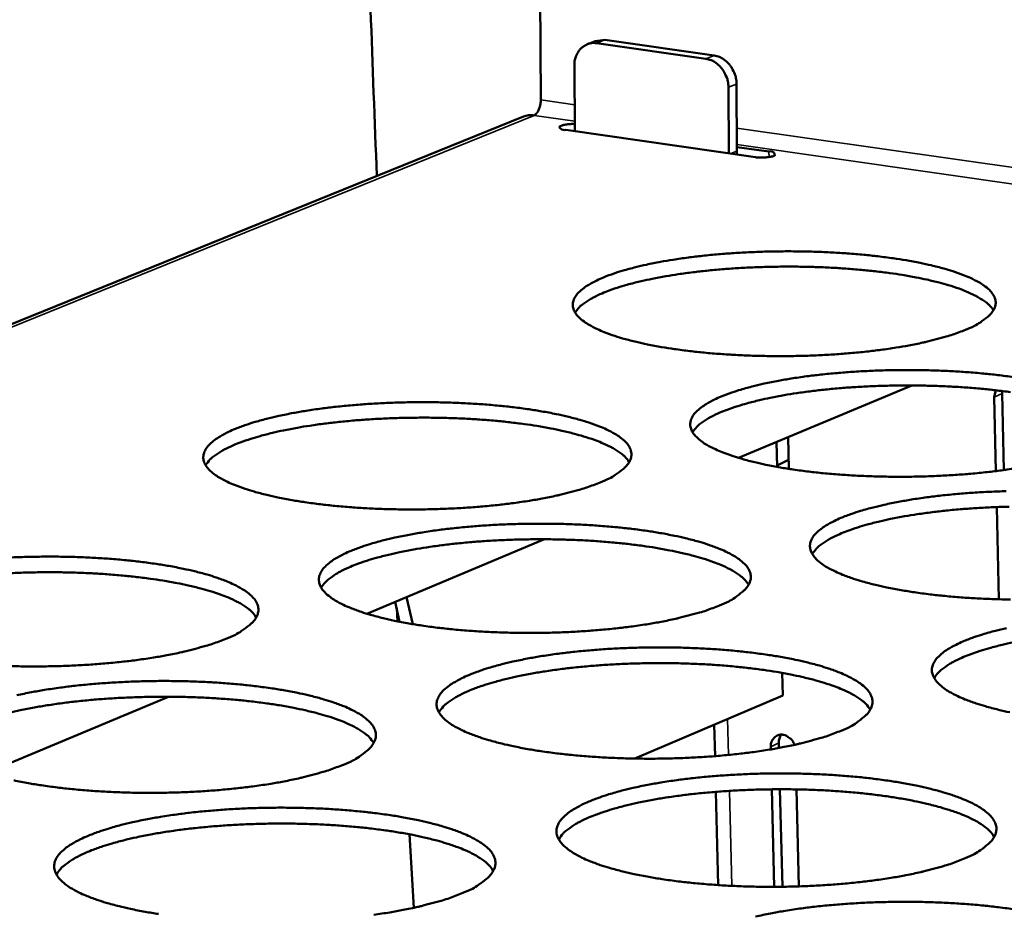
# Model space of a CAD drawing. Units: millimetres. Extents: x 65 to 5840, y 100 to 4100.
# Drawn here: x 5013 to 5082, y 3556 to 3618 of the extents above; entities that cross this region are included whole.
import ezdxf

# ---------------------------------------------------------------- set-up
doc = ezdxf.new("R2010")
doc.units = ezdxf.units.MM
doc.header["$LTSCALE"] = 20
doc.layers.add('Visible (ISO)', color=7, linetype='Continuous', lineweight=50)
doc.layers.add('Visible Narrow (ISO)', color=7, linetype='Continuous', lineweight=35)

msp = doc.modelspace()

# ---------------------------------------------------------------- linework, layer by layer
at = {"layer": 'Visible (ISO)'}
for p, q in [((5049.426, 3623.971), (5049.502, 3612.489)), ((5053.941, 3616.656), (5053.273, 3616.578)), ((5061.527, 3615.576), (5053.941, 3616.656)), ((5052.708, 3616.35), (5053.273, 3616.578)), ((5060.963, 3615.347), (5053.376, 3616.427)), ((5051.841, 3614.893), (5051.87, 3610.317)), ((5062.523, 3613.368), (5062.55, 3608.785)), ((5063.114, 3608.944), (5063.088, 3613.598)), ((5048.301, 3611.337), (4912.775, 3556.419)), ((5064.396, 3608.52), (5051.237, 3610.407)), ((5063.112, 3609.224), (5065.336, 3608.905)), ((5063.107, 3608.705), (5063.114, 3608.944)), ((5063.231, 3587.65), (5075.241, 3592.681)), ((5081.071, 3592.348), (5080.958, 3591.865)), ((5081.512, 3592.134), (5081.52, 3592.294)), ((5081.635, 3586.812), (5081.512, 3592.134)), ((5080.958, 3591.865), (5081.077, 3586.739)), ((5065.866, 3588.754), (5065.908, 3587.027)), ((5066.714, 3586.892), (5066.66, 3589.087)), ((5066.698, 3587.523), (5065.906, 3587.138)), ((5066.625, 3586.906), (5066.712, 3586.949)), ((5081.134, 3584.244), (5081.282, 3577.845)), ((5037.437, 3576.844), (5049.765, 3582.009)), ((5039.702, 3576.287), (5039.399, 3577.667)), ((5040.635, 3576.118), (5040.198, 3578.001)), ((5039.506, 3577.233), (5039.554, 3576.317)), ((5066.256, 3572.735), (5066.294, 3571.175)), ((5011.022, 3565.779), (5023.68, 3571.082)), ((5056.033, 3566.793), (5066.294, 3571.175)), ((5061.594, 3566.962), (5061.54, 3569.144)), ((5065.466, 3567.612), (5065.471, 3567.429)), ((5066.03, 3567.528), (5066.021, 3567.886)), ((5061.815, 3558.013), (5061.655, 3564.485)), ((5065.538, 3564.658), (5065.704, 3557.894)), ((5066.265, 3557.899), (5066.1, 3564.662)), ((5067.417, 3557.924), (5067.254, 3564.652)), ((5040.384, 3561.536), (5040.693, 3556.438))]:
    msp.add_line(p, q, dxfattribs=at)
at = {"layer": 'Visible (ISO)', "flags": 128}
for points in [[(5469.331, 3775.227, 0.000006), (5466.816, 3737.928, 0.000627)], [(5460.51, 3738.664, -0.000006), (5463.012, 3775.929, -0.00125)], [(5036.651, 3659.513, 0.000916), (5036.874, 3647.859, 0.001814), (5037.019, 3641.973, 0.000013), (5037.267, 3633.203, 0.000013), (5037.512, 3624.538, 0.001828), (5037.697, 3618.747, 0.000918), (5038.13, 3607.215)], [(5051.841, 3614.893, -0.051198), (5051.868, 3615.279, -0.070585), (5051.954, 3615.547, -0.028223), (5052.151, 3615.9, -0.053085), (5052.286, 3616.069, -0.05964), (5052.457, 3616.205, -0.035107), (5052.785, 3616.378, -0.082845), (5053.027, 3616.439, -0.059246), (5053.376, 3616.427)], [(5060.963, 3615.347, -0.045674), (5061.335, 3615.247, -0.070118), (5061.557, 3615.128, -0.024604), (5061.897, 3614.853, -0.04443), (5062.062, 3614.676, -0.040135), (5062.193, 3614.477, -0.02035), (5062.402, 3614.058, -0.061532), (5062.484, 3613.789, -0.040773), (5062.523, 3613.368)], [(5063.088, 3613.598, 0.040778), (5063.048, 3614.019, 0.061538), (5062.966, 3614.287, 0.020353), (5062.757, 3614.706, 0.04014), (5062.626, 3614.905, 0.044433), (5062.461, 3615.082, 0.024606), (5062.121, 3615.357, 0.070119), (5061.899, 3615.476, 0.045677), (5061.527, 3615.576)], [(5049.502, 3612.489, -0.03695), (5049.487, 3612.216, -0.051488), (5049.442, 3612.025, -0.019143), (5049.349, 3611.788, -0.028529), (5049.272, 3611.635, -0.077416), (5049.198, 3611.543, -0.045055), (5049.037, 3611.422)], [(5048.301, 3611.337, -0.032751), (5048.477, 3611.394, -0.032751), (5048.659, 3611.428, -0.033488), (5048.848, 3611.438, -0.033488), (5049.037, 3611.422)], [(5051.237, 3610.407, -0.113662), (5051.059, 3610.412, -0.113825), (5050.901, 3610.494, -0.047822), (5050.813, 3610.586, -0.232015), (5050.807, 3610.612, -0.191082), (5050.842, 3610.663, -0.074148), (5050.982, 3610.727, -0.022406), (5051.097, 3610.754, -0.009371), (5051.375, 3610.803, -0.030765), (5051.581, 3610.822, -0.022154), (5051.867, 3610.818)], [(5065.336, 3608.905, -0.180769), (5065.538, 3608.922, -0.180852), (5065.702, 3608.803, -0.062962), (5065.753, 3608.699, -0.229391), (5065.749, 3608.666, -0.154154), (5065.683, 3608.611, -0.055758), (5065.459, 3608.547, -0.014617), (5065.272, 3608.522, -0.008338), (5064.942, 3608.492, -0.031675), (5064.727, 3608.489, -0.020508), (5064.396, 3608.52)], [(5078.974, 3596.544, -0.010032), (5078.084, 3596.21, -0.020274), (5077.635, 3596.072, -0.001564), (5076.242, 3595.709, -0.009728), (5076.016, 3595.655, -0.006694), (5075.035, 3595.457, -0.007541), (5074.159, 3595.306, -0.005736), (5073.093, 3595.151, -0.006237), (5072.109, 3595.032, -0.005171), (5070.984, 3594.922, -0.005456), (5069.916, 3594.84, -0.004888), (5068.761, 3594.776, -0.005019), (5067.636, 3594.735, -0.004834), (5066.479, 3594.717, -0.004837), (5065.324, 3594.721, -0.005002), (5064.195, 3594.746, -0.004878), (5063.039, 3594.796, -0.005423), (5061.966, 3594.864, -0.005148), (5060.838, 3594.959, -0.006181), (5059.847, 3595.066, -0.005694), (5058.774, 3595.207, -0.007448), (5057.89, 3595.347, -0.006626), (5056.901, 3595.532, -0.009571), (5056.143, 3595.7, -0.008162), (5055.263, 3595.927, -0.013278), (5054.648, 3596.115, -0.010777), (5053.901, 3596.382, -0.020195), (5053.43, 3596.585, -0.015817), (5052.849, 3596.886, -0.033874), (5052.504, 3597.111, -0.028703), (5052.133, 3597.425, -0.05892), (5051.914, 3597.688, -0.060584), (5051.768, 3597.987, -0.081803), (5051.719, 3598.272, -0.081889), (5051.764, 3598.558, -0.060651), (5051.906, 3598.858, -0.059061), (5052.12, 3599.123, -0.028738), (5052.486, 3599.441, -0.033957), (5052.827, 3599.669, -0.015819), (5053.401, 3599.975, -0.020235), (5053.866, 3600.182, -0.010771), (5054.604, 3600.457, -0.013296), (5055.212, 3600.65, -0.008152), (5056.083, 3600.887, -0.009576), (5056.831, 3601.062, -0.006612), (5057.81, 3601.258, -0.007445), (5058.684, 3601.407, -0.005676), (5059.745, 3601.56, -0.006171), (5060.724, 3601.677, -0.005124), (5061.842, 3601.785, -0.005407), (5062.903, 3601.866, -0.004847), (5064.049, 3601.929, -0.004978), (5065.166, 3601.969, -0.004796), (5066.313, 3601.987, -0.004799), (5067.459, 3601.983, -0.004962), (5068.579, 3601.958, -0.004839), (5069.727, 3601.909, -0.005375), (5070.792, 3601.842, -0.005103), (5071.913, 3601.748, -0.006118), (5072.898, 3601.643, -0.005637), (5073.964, 3601.504, -0.007357), (5074.846, 3601.366, -0.006548), (5075.831, 3601.183, -0.009426), (5076.589, 3601.017, -0.008046), (5077.468, 3600.792, -0.013028), (5078.086, 3600.606, -0.010584), (5078.834, 3600.342, -0.019717), (5079.309, 3600.141, -0.015421), (5079.896, 3599.842, -0.032921), (5080.246, 3599.619, -0.027597), (5080.627, 3599.306, -0.057387), (5080.853, 3599.045, -0.058498), (5081.009, 3598.745, -0.081495), (5081.067, 3598.461, -0.081976), (5081.031, 3598.175, -0.062694), (5080.9, 3597.876, -0.060585), (5080.693, 3597.609, -0.029918), (5080.517, 3597.452, -0.01089), (5080.002, 3597.061, -0.040308), (5079.59, 3596.81, -0.028982), (5078.974, 3596.544)], [(5080.91, 3597.896, 0.028761), (5080.61, 3598.264, 0.055277), (5080.424, 3598.426, 0.011438), (5079.871, 3598.792, 0.026553), (5079.621, 3598.931, 0.013275), (5079.016, 3599.207, 0.016684), (5078.523, 3599.398, 0.00954), (5077.779, 3599.641, 0.011485), (5077.153, 3599.817, 0.007434), (5076.293, 3600.024, 0.008566), (5075.542, 3600.179, 0.00615), (5074.588, 3600.348, 0.006832), (5073.727, 3600.477, 0.005354), (5072.702, 3600.605, 0.005768), (5071.748, 3600.703, 0.00488), (5070.675, 3600.79, 0.005119), (5069.65, 3600.853, 0.004642), (5068.552, 3600.898, 0.004751), (5067.479, 3600.922, 0.004601), (5066.382, 3600.927, 0.004601), (5065.285, 3600.911, 0.004751), (5064.212, 3600.875, 0.004641), (5063.115, 3600.818, 0.005118), (5062.091, 3600.745, 0.004879), (5061.018, 3600.646, 0.005768), (5060.065, 3600.538, 0.005354), (5059.041, 3600.399, 0.006832), (5058.181, 3600.261, 0.006149), (5057.229, 3600.082, 0.008565), (5056.479, 3599.919, 0.007433), (5055.621, 3599.702, 0.011484), (5054.997, 3599.52, 0.009539), (5054.255, 3599.268, 0.016683), (5053.763, 3599.072, 0.013273), (5053.161, 3598.79, 0.026554), (5052.913, 3598.648, 0.01144), (5052.364, 3598.277, 0.055283), (5052.179, 3598.112, 0.028764), (5051.882, 3597.741)], [(5082.545, 3586.948, -0.005799), (5081.47, 3586.79, -0.006308), (5080.479, 3586.669, -0.005225), (5079.345, 3586.556, -0.005515), (5078.268, 3586.473, -0.004936), (5077.103, 3586.408, -0.00507), (5075.968, 3586.366, -0.004878), (5074.801, 3586.347, -0.004883), (5073.636, 3586.351, -0.005044), (5072.496, 3586.377, -0.004922), (5071.329, 3586.428, -0.005464), (5070.246, 3586.497, -0.00519), (5069.106, 3586.594, -0.006222), (5068.105, 3586.702, -0.005736), (5067.022, 3586.846, -0.007488), (5066.128, 3586.989, -0.006668), (5065.129, 3587.177, -0.009608), (5064.362, 3587.348, -0.008204), (5063.473, 3587.58, -0.013301), (5062.849, 3587.771, -0.010817), (5062.095, 3588.043, -0.020167), (5061.617, 3588.249, -0.015834), (5061.029, 3588.556, -0.033676), (5060.678, 3588.785, -0.028519), (5060.3, 3589.105, -0.058293), (5060.078, 3589.372, -0.0597), (5059.928, 3589.677, -0.081004), (5059.875, 3589.967, -0.081233), (5059.918, 3590.258, -0.060873), (5060.058, 3590.563, -0.059304), (5060.272, 3590.834, -0.029174), (5060.638, 3591.156, -0.034315), (5060.981, 3591.389, -0.016055), (5061.557, 3591.701, -0.020489), (5062.025, 3591.912, -0.010913), (5062.767, 3592.192, -0.013466), (5063.378, 3592.389, -0.008252), (5064.255, 3592.63, -0.009695), (5065.008, 3592.808, -0.006689), (5065.994, 3593.007, -0.007534), (5066.874, 3593.159, -0.005738), (5067.944, 3593.315, -0.006241), (5068.931, 3593.434, -0.005177), (5070.058, 3593.545, -0.005464), (5071.127, 3593.627, -0.004895), (5072.283, 3593.691, -0.005028), (5073.41, 3593.732, -0.004839), (5074.567, 3593.751, -0.004845), (5075.724, 3593.747, -0.005003), (5076.854, 3593.721, -0.004882), (5078.012, 3593.671, -0.005416), (5079.088, 3593.603, -0.005144), (5080.219, 3593.508, -0.006158), (5081.215, 3593.401, -0.005678), (5082.291, 3593.259, -0.007396)], [(5082.088, 3592.218, 0.00541), (5081.053, 3592.35, 0.005829), (5080.09, 3592.45, 0.00493), (5079.006, 3592.54, 0.005172), (5077.972, 3592.604, 0.004689), (5076.863, 3592.651, 0.0048), (5075.779, 3592.676, 0.004648), (5074.671, 3592.681, 0.004648), (5073.563, 3592.666, 0.0048), (5072.48, 3592.63, 0.004689), (5071.371, 3592.572, 0.005171), (5070.337, 3592.498, 0.00493), (5069.254, 3592.398, 0.005828), (5068.292, 3592.288, 0.005409), (5067.258, 3592.147, 0.006903), (5066.389, 3592.006, 0.006214), (5065.428, 3591.825, 0.008656), (5064.671, 3591.658, 0.007511), (5063.805, 3591.438, 0.011604), (5063.175, 3591.252, 0.009642), (5062.427, 3590.996, 0.016852), (5061.93, 3590.797, 0.013424), (5061.323, 3590.509, 0.026786), (5061.072, 3590.364, 0.011594), (5060.52, 3589.986, 0.055609), (5060.334, 3589.818, 0.029002), (5060.037, 3589.44)], [(5053.619, 3585.949, -0.009986), (5052.71, 3585.608, -0.020159), (5052.25, 3585.466, -0.001549), (5050.83, 3585.094, -0.009689), (5050.601, 3585.04, -0.006709), (5049.604, 3584.837, -0.00754), (5048.712, 3584.682, -0.005764), (5047.63, 3584.523, -0.006257), (5046.629, 3584.401, -0.005209), (5045.489, 3584.289, -0.005488), (5044.405, 3584.205, -0.004934), (5043.236, 3584.139, -0.00506), (5042.094, 3584.098, -0.004891), (5040.925, 3584.078, -0.004888), (5039.755, 3584.082, -0.005071), (5038.614, 3584.108, -0.00494), (5037.444, 3584.159, -0.00551), (5036.362, 3584.228, -0.005224), (5035.221, 3584.326, -0.006294), (5034.223, 3584.435, -0.005791), (5033.141, 3584.579, -0.007603), (5032.251, 3584.722, -0.006754), (5031.254, 3584.912, -0.009796), (5030.493, 3585.083, -0.008343), (5029.608, 3585.317, -0.013632), (5028.991, 3585.509, -0.011054), (5028.243, 3585.782, -0.020788), (5027.771, 3585.99, -0.016327), (5027.193, 3586.298, -0.034874), (5026.847, 3586.529, -0.029871), (5026.483, 3586.85, -0.060092), (5026.268, 3587.12, -0.061965), (5026.13, 3587.425, -0.081117), (5026.088, 3587.717, -0.080746), (5026.142, 3588.009, -0.058473), (5026.295, 3588.317, -0.057435), (5026.518, 3588.587, -0.027909), (5026.898, 3588.913, -0.033167), (5027.249, 3589.146, -0.015622), (5027.837, 3589.459, -0.019922), (5028.315, 3589.671, -0.010715), (5029.068, 3589.952, -0.013177), (5029.69, 3590.15, -0.008143), (5030.577, 3590.392, -0.009538), (5031.34, 3590.572, -0.006626), (5032.335, 3590.772, -0.007445), (5033.225, 3590.925, -0.005703), (5034.302, 3591.081, -0.006191), (5035.297, 3591.202, -0.005162), (5036.43, 3591.313, -0.005438), (5037.507, 3591.395, -0.004893), (5038.667, 3591.46, -0.005018), (5039.8, 3591.501, -0.004852), (5040.96, 3591.519, -0.004849), (5042.121, 3591.516, -0.00503), (5043.252, 3591.49, -0.0049), (5044.413, 3591.44, -0.005461), (5045.488, 3591.372, -0.005178), (5046.62, 3591.275, -0.006229), (5047.613, 3591.168, -0.005732), (5048.689, 3591.026, -0.007509), (5049.576, 3590.884, -0.006673), (5050.569, 3590.697, -0.009646), (5051.33, 3590.528, -0.008221), (5052.215, 3590.297, -0.01337), (5052.834, 3590.107, -0.010851), (5053.585, 3589.836, -0.020288), (5054.06, 3589.63, -0.015908), (5054.645, 3589.325, -0.033886), (5054.994, 3589.096, -0.028704), (5055.37, 3588.776, -0.058562), (5055.591, 3588.508, -0.059912), (5055.74, 3588.203, -0.080956), (5055.791, 3587.911, -0.080955), (5055.747, 3587.619, -0.060507), (5055.605, 3587.312, -0.058941), (5055.388, 3587.039, -0.02904), (5055.208, 3586.88, -0.010486), (5054.674, 3586.478, -0.039692), (5054.252, 3586.223, -0.028349), (5053.619, 3585.949)], [(5055.636, 3587.367, 0.02906), (5055.335, 3587.743, 0.05569), (5055.146, 3587.91, 0.011632), (5054.588, 3588.283, 0.026843), (5054.335, 3588.425, 0.013461), (5053.724, 3588.707, 0.016892), (5053.223, 3588.902, 0.009667), (5052.47, 3589.15, 0.011632), (5051.836, 3589.329, 0.00753), (5050.966, 3589.54, 0.008676), (5050.205, 3589.698, 0.006228), (5049.239, 3589.869, 0.006919), (5048.366, 3590, 0.005421), (5047.327, 3590.129, 0.005841), (5046.361, 3590.228, 0.00494), (5045.273, 3590.315, 0.005182), (5044.235, 3590.377, 0.004699), (5043.123, 3590.421, 0.00481), (5042.035, 3590.444, 0.004657), (5040.923, 3590.446, 0.004657), (5039.811, 3590.428, 0.00481), (5038.725, 3590.389, 0.004698), (5037.613, 3590.329, 0.005182), (5036.575, 3590.251, 0.00494), (5035.489, 3590.148, 0.00584), (5034.524, 3590.036, 0.00542), (5033.487, 3589.891, 0.006918), (5032.615, 3589.748, 0.006226), (5031.651, 3589.563, 0.008674), (5030.892, 3589.393, 0.007527), (5030.025, 3589.17, 0.011629), (5029.393, 3588.981, 0.009664), (5028.643, 3588.722, 0.016887), (5028.145, 3588.52, 0.013456), (5027.537, 3588.229, 0.026837), (5027.286, 3588.083, 0.011629), (5026.734, 3587.702, 0.055684), (5026.547, 3587.532, 0.029055), (5026.25, 3587.152)], [(5082.1, 3577.828, -0.005087), (5080.949, 3577.855, -0.004965), (5079.772, 3577.906, -0.005506), (5078.677, 3577.976, -0.005232), (5077.527, 3578.075, -0.006263), (5076.515, 3578.186, -0.005777), (5075.422, 3578.332, -0.007529), (5074.517, 3578.477, -0.00671), (5073.508, 3578.669, -0.009644), (5072.732, 3578.843, -0.008246), (5071.833, 3579.079, -0.013324), (5071.201, 3579.274, -0.010856), (5070.438, 3579.55, -0.020138), (5069.953, 3579.761, -0.015849), (5069.358, 3580.073, -0.033476), (5069.001, 3580.306, -0.028335), (5068.618, 3580.632, -0.057667), (5068.391, 3580.904, -0.058823), (5068.236, 3581.215, -0.080198), (5068.181, 3581.51, -0.080557), (5068.222, 3581.806, -0.06108), (5068.36, 3582.117, -0.059537), (5068.574, 3582.392, -0.029615), (5068.938, 3582.721, -0.034676), (5069.283, 3582.959, -0.016297), (5069.861, 3583.276, -0.020747), (5070.332, 3583.491, -0.011059), (5071.078, 3583.776, -0.013639), (5071.694, 3583.976, -0.008355), (5072.576, 3584.222, -0.009816), (5073.335, 3584.403, -0.006767), (5074.328, 3584.606, -0.007624), (5075.214, 3584.761, -0.005802), (5076.293, 3584.92, -0.006312), (5077.287, 3585.042, -0.005232), (5078.423, 3585.154, -0.005523), (5079.501, 3585.238, -0.004943), (5080.668, 3585.304, -0.005079), (5081.804, 3585.345, -0.004884)], [(5081.993, 3584.27, 0.00485), (5080.898, 3584.234, 0.004737), (5079.779, 3584.176, 0.005225), (5078.734, 3584.101, 0.004981), (5077.64, 3584, 0.005889), (5076.669, 3583.888, 0.005465), (5075.624, 3583.745, 0.006976), (5074.747, 3583.602, 0.006279), (5073.777, 3583.417, 0.008747), (5073.012, 3583.248, 0.007592), (5072.139, 3583.024, 0.011726), (5071.502, 3582.834, 0.009748), (5070.747, 3582.574, 0.017022), (5070.246, 3582.37, 0.013578), (5069.635, 3582.077, 0.027018), (5069.381, 3581.929, 0.011747), (5068.826, 3581.544, 0.055929), (5068.638, 3581.372, 0.029239), (5068.34, 3580.988)], [(5061.904, 3577.418, -0.010111), (5060.99, 3577.07, -0.020397), (5060.527, 3576.925, -0.001586), (5059.099, 3576.547, -0.009811), (5058.867, 3576.491, -0.006788), (5057.862, 3576.285, -0.007631), (5056.964, 3576.127, -0.005828), (5055.873, 3575.965, -0.006328), (5054.864, 3575.841, -0.005264), (5053.715, 3575.726, -0.005548), (5052.622, 3575.641, -0.004983), (5051.442, 3575.573, -0.005112), (5050.291, 3575.531, -0.004936), (5049.11, 3575.512, -0.004935), (5047.93, 3575.515, -0.005115), (5046.778, 3575.542, -0.004984), (5045.598, 3575.593, -0.005553), (5044.504, 3575.664, -0.005267), (5043.353, 3575.763, -0.006337), (5042.344, 3575.874, -0.005834), (5041.251, 3576.021, -0.007645), (5040.351, 3576.167, -0.006798), (5039.344, 3576.36, -0.009835), (5038.574, 3576.535, -0.008386), (5037.679, 3576.772, -0.013656), (5037.054, 3576.968, -0.011096), (5036.297, 3577.246, -0.020759), (5035.819, 3577.458, -0.016345), (5035.233, 3577.771, -0.034668), (5034.883, 3578.007, -0.029673), (5034.512, 3578.333, -0.05945), (5034.293, 3578.608, -0.06107), (5034.151, 3578.919, -0.080345), (5034.106, 3579.217, -0.080129), (5034.158, 3579.514, -0.058705), (5034.309, 3579.828, -0.057674), (5034.533, 3580.103, -0.028326), (5034.912, 3580.434, -0.033513), (5035.265, 3580.672, -0.015851), (5035.855, 3580.991, -0.020169), (5036.336, 3581.207, -0.010856), (5037.093, 3581.493, -0.013344), (5037.72, 3581.695, -0.008243), (5038.612, 3581.941, -0.009656), (5039.381, 3582.124, -0.006703), (5040.383, 3582.328, -0.007533), (5041.28, 3582.484, -0.005766), (5042.365, 3582.643, -0.006261), (5043.368, 3582.766, -0.005215), (5044.51, 3582.879, -0.005497), (5045.596, 3582.963, -0.004942), (5046.767, 3583.029, -0.005069), (5047.909, 3583.071, -0.004896), (5049.08, 3583.09, -0.004896), (5050.251, 3583.086, -0.005072), (5051.393, 3583.06, -0.004943), (5052.565, 3583.009, -0.005502), (5053.651, 3582.94, -0.00522), (5054.794, 3582.842, -0.006271), (5055.797, 3582.732, -0.005774), (5056.884, 3582.587, -0.00755), (5057.781, 3582.443, -0.006716), (5058.784, 3582.253, -0.009684), (5059.554, 3582.08, -0.008264), (5060.448, 3581.846, -0.013393), (5061.075, 3581.652, -0.010891), (5061.834, 3581.376, -0.020259), (5062.316, 3581.167, -0.015924), (5062.909, 3580.856, -0.033686), (5063.264, 3580.622, -0.028519), (5063.645, 3580.297, -0.057933), (5063.871, 3580.024, -0.059033), (5064.024, 3579.713, -0.080154), (5064.078, 3579.416, -0.080285), (5064.036, 3579.118, -0.060715), (5063.896, 3578.806, -0.059171), (5063.68, 3578.528, -0.029477), (5063.498, 3578.365, -0.010679), (5062.964, 3577.956, -0.040099), (5062.54, 3577.696, -0.028677), (5061.904, 3577.418)], [(5063.925, 3578.859, 0.029303), (5063.623, 3579.241, 0.056019), (5063.433, 3579.412, 0.01179), (5062.873, 3579.792, 0.02708), (5062.617, 3579.938, 0.013618), (5062.001, 3580.226, 0.017065), (5061.496, 3580.425, 0.009774), (5060.737, 3580.679, 0.011756), (5060.097, 3580.862, 0.007611), (5059.218, 3581.077, 0.008769), (5058.45, 3581.239, 0.006294), (5057.475, 3581.414, 0.006993), (5056.594, 3581.548, 0.005478), (5055.545, 3581.681, 0.005903), (5054.569, 3581.782, 0.004992), (5053.471, 3581.871, 0.005237), (5052.422, 3581.935, 0.004748), (5051.298, 3581.981, 0.00486), (5050.2, 3582.005, 0.004706), (5049.077, 3582.008, 0.004706), (5047.954, 3581.99, 0.00486), (5046.856, 3581.951, 0.004747), (5045.733, 3581.89, 0.005236), (5044.685, 3581.811, 0.004991), (5043.588, 3581.707, 0.005901), (5042.613, 3581.593, 0.005477), (5041.566, 3581.446, 0.006991), (5040.686, 3581.299, 0.006292), (5039.713, 3581.111, 0.008766), (5038.947, 3580.939, 0.007608), (5038.071, 3580.712, 0.011752), (5037.433, 3580.52, 0.00977), (5036.676, 3580.256, 0.017058), (5036.174, 3580.05, 0.013611), (5035.562, 3579.753, 0.02707), (5035.307, 3579.604, 0.011782), (5034.752, 3579.216, 0.056003), (5034.564, 3579.042, 0.029292), (5034.267, 3578.655)], [(5012.685, 3580.743, -0.00506), (5013.833, 3580.784, -0.004909), (5015.007, 3580.804, -0.0049), (5016.182, 3580.8, -0.0051), (5017.326, 3580.774, -0.004962), (5018.5, 3580.723, -0.005549), (5019.585, 3580.653, -0.005255), (5020.729, 3580.554, -0.006344), (5021.73, 3580.445, -0.00583), (5022.816, 3580.299, -0.007666), (5023.708, 3580.154, -0.006803), (5024.709, 3579.963, -0.009875), (5025.473, 3579.79, -0.008404), (5026.363, 3579.554, -0.013727), (5026.983, 3579.359, -0.011132), (5027.736, 3579.082, -0.020886), (5028.212, 3578.871, -0.016423), (5028.795, 3578.558, -0.034886), (5029.144, 3578.322, -0.029868), (5029.512, 3577.996, -0.059719), (5029.73, 3577.721, -0.061273), (5029.871, 3577.409, -0.080275), (5029.914, 3577.111, -0.079838), (5029.861, 3576.812, -0.058343), (5029.708, 3576.496, -0.057314), (5029.482, 3576.219, -0.028196), (5029.296, 3576.056, -0.010092), (5028.743, 3575.644, -0.039081), (5028.311, 3575.384, -0.027728), (5027.66, 3575.102)], [(5029.763, 3576.59, 0.029356), (5029.459, 3576.973, 0.056094), (5029.268, 3577.145, 0.011825), (5028.706, 3577.525, 0.027131), (5028.449, 3577.671, 0.013649), (5027.83, 3577.959, 0.017101), (5027.323, 3578.158, 0.009795), (5026.561, 3578.411, 0.011781), (5025.919, 3578.594, 0.007627), (5025.037, 3578.808, 0.008787), (5024.266, 3578.969, 0.006307), (5023.287, 3579.142, 0.007007), (5022.402, 3579.274, 0.005489), (5021.35, 3579.405, 0.005914), (5020.37, 3579.504, 0.005002), (5019.268, 3579.592, 0.005247), (5018.216, 3579.653, 0.004757), (5017.088, 3579.697, 0.004869), (5015.986, 3579.718, 0.004715), (5014.859, 3579.718, 0.004715), (5013.732, 3579.697, 0.004869), (5012.631, 3579.655, 0.004756)], [(5082.042, 3570.003, -0.009682), (5081.257, 3570.181, -0.008289), (5080.348, 3570.42, -0.013345), (5079.707, 3570.619, -0.010895), (5078.936, 3570.901, -0.020107), (5078.443, 3571.116, -0.015864), (5077.841, 3571.433, -0.033274), (5077.479, 3571.671, -0.028152), (5077.089, 3572.002, -0.05704), (5076.858, 3572.279, -0.057952), (5076.698, 3572.596, -0.079385), (5076.64, 3572.897, -0.079861), (5076.678, 3573.199, -0.061271), (5076.815, 3573.515, -0.059758), (5077.028, 3573.796, -0.030062), (5077.392, 3574.129, -0.035041), (5077.739, 3574.372, -0.016545), (5078.318, 3574.695, -0.021011), (5078.792, 3574.915, -0.011209), (5079.543, 3575.205, -0.013816), (5080.162, 3575.409, -0.00846), (5081.051, 3575.659, -0.009941), (5081.814, 3575.844, -0.006848)], [(5027.66, 3575.102, -0.009939), (5026.732, 3574.753, -0.020042), (5026.261, 3574.607, -0.001533), (5024.812, 3574.226, -0.00965), (5024.58, 3574.171, -0.006723), (5023.567, 3573.964, -0.00754), (5022.658, 3573.805, -0.005792), (5021.559, 3573.642, -0.006276), (5020.542, 3573.517, -0.005247), (5019.386, 3573.402, -0.00552), (5018.285, 3573.316, -0.004982), (5017.101, 3573.248, -0.005102), (5015.943, 3573.206, -0.004949), (5014.76, 3573.186, -0.00494), (5013.575, 3573.19, -0.005143), (5012.423, 3573.217, -0.005003)], [(5070.343, 3568.728, -0.01024), (5069.424, 3568.374, -0.02064), (5068.958, 3568.226, -0.001625), (5067.522, 3567.842, -0.009935), (5067.286, 3567.784, -0.006869), (5066.274, 3567.573, -0.007724), (5065.369, 3567.413, -0.005894), (5064.269, 3567.248, -0.006402), (5063.253, 3567.121, -0.00532), (5062.093, 3567.004, -0.005608), (5060.991, 3566.917, -0.005033), (5059.8, 3566.849, -0.005165), (5058.639, 3566.805, -0.004982), (5057.448, 3566.785, -0.004983), (5056.257, 3566.789, -0.005159), (5055.094, 3566.816, -0.005029), (5053.903, 3566.869, -0.005596), (5052.798, 3566.941, -0.005311), (5051.635, 3567.042, -0.00638), (5050.615, 3567.155, -0.005877), (5049.511, 3567.304, -0.007688), (5048.601, 3567.453, -0.006841), (5047.584, 3567.65, -0.009874), (5046.805, 3567.827, -0.008431), (5045.9, 3568.069, -0.01368), (5045.267, 3568.269, -0.011137), (5044.502, 3568.552, -0.020729), (5044.016, 3568.768, -0.016361), (5043.423, 3569.087, -0.03446), (5043.067, 3569.327, -0.029475), (5042.69, 3569.659, -0.058808), (5042.467, 3569.939, -0.060181), (5042.32, 3570.256, -0.079567), (5042.273, 3570.559, -0.079493), (5042.322, 3570.862, -0.058922), (5042.472, 3571.181, -0.057902), (5042.695, 3571.462, -0.028748), (5043.074, 3571.798, -0.033861), (5043.429, 3572.042, -0.016087), (5044.021, 3572.366, -0.020421), (5044.506, 3572.587, -0.011), (5045.267, 3572.878, -0.013515), (5045.897, 3573.084, -0.008346), (5046.796, 3573.335, -0.009777), (5047.57, 3573.521, -0.006782), (5048.58, 3573.729, -0.007624), (5049.483, 3573.888, -0.005831), (5050.577, 3574.05, -0.006332), (5051.588, 3574.175, -0.00527), (5052.74, 3574.29, -0.005556), (5053.835, 3574.376, -0.004991), (5055.016, 3574.443, -0.005122), (5056.168, 3574.485, -0.004941), (5057.35, 3574.505, -0.004943), (5058.531, 3574.501, -0.005116), (5059.685, 3574.475, -0.004988), (5060.867, 3574.423, -0.005545), (5061.964, 3574.352, -0.005263), (5063.118, 3574.253, -0.006313), (5064.132, 3574.141, -0.005817), (5065.229, 3573.994, -0.007591), (5066.136, 3573.847, -0.006758), (5067.15, 3573.653, -0.009721), (5067.929, 3573.477, -0.008306), (5068.833, 3573.239, -0.013415), (5069.468, 3573.041, -0.010931), (5070.236, 3572.76, -0.020229), (5070.726, 3572.546, -0.015939), (5071.325, 3572.23, -0.033483), (5071.686, 3571.992, -0.028334), (5072.074, 3571.661, -0.057304), (5072.303, 3571.384, -0.05816), (5072.461, 3571.066, -0.079344), (5072.519, 3570.764, -0.079596), (5072.479, 3570.461, -0.060907), (5072.34, 3570.142, -0.059389), (5072.125, 3569.859, -0.029921), (5071.943, 3569.693, -0.010875), (5071.407, 3569.277, -0.040511), (5070.982, 3569.012, -0.029008), (5070.343, 3568.728)], [(5082.28, 3574.855, 0.00884), (5081.508, 3574.682, 0.007673), (5080.626, 3574.454, 0.01185), (5079.984, 3574.261, 0.009855), (5079.222, 3573.996, 0.017193), (5078.716, 3573.788, 0.013734), (5078.1, 3573.49, 0.02725), (5077.843, 3573.338, 0.011899), (5077.285, 3572.947, 0.056243), (5077.096, 3572.771, 0.029474), (5076.797, 3572.38)], [(5072.367, 3570.192, 0.029544), (5072.065, 3570.582, 0.056341), (5071.873, 3570.757, 0.011946), (5071.31, 3571.144, 0.027317), (5071.052, 3571.294, 0.013777), (5070.431, 3571.588, 0.01724), (5069.922, 3571.792, 0.009883), (5069.156, 3572.051, 0.011882), (5068.51, 3572.238, 0.007694), (5067.624, 3572.458, 0.008864), (5066.848, 3572.624, 0.006362), (5065.864, 3572.803, 0.007068), (5064.974, 3572.94, 0.005536), (5063.915, 3573.076, 0.005965), (5062.929, 3573.18, 0.005045), (5061.82, 3573.272, 0.005292), (5060.761, 3573.338, 0.004798), (5059.626, 3573.386, 0.004911), (5058.517, 3573.411, 0.004755), (5057.382, 3573.414, 0.004755), (5056.247, 3573.396, 0.004911), (5055.138, 3573.357, 0.004797), (5054.004, 3573.295, 0.005291), (5052.946, 3573.216, 0.005044), (5051.837, 3573.11, 0.005964), (5050.853, 3572.994, 0.005535), (5049.795, 3572.844, 0.007066), (5048.906, 3572.696, 0.006359), (5047.924, 3572.504, 0.00886), (5047.15, 3572.329, 0.00769), (5046.266, 3572.097, 0.011876), (5045.622, 3571.902, 0.009877), (5044.859, 3571.633, 0.01723), (5044.351, 3571.423, 0.013768), (5043.734, 3571.121, 0.027301), (5043.477, 3570.968, 0.011934), (5042.919, 3570.573, 0.056316), (5042.729, 3570.396, 0.029527), (5042.431, 3570.002)], [(5013.141, 3571.185, -0.006717), (5014.16, 3571.394, -0.007532), (5015.073, 3571.554, -0.005794), (5016.175, 3571.717, -0.00628), (5017.195, 3571.843, -0.005254), (5018.353, 3571.958, -0.005529), (5019.456, 3572.045, -0.004989), (5020.641, 3572.112, -0.005112), (5021.8, 3572.155, -0.004954), (5022.984, 3572.175, -0.004948), (5024.17, 3572.171, -0.005144), (5025.325, 3572.144, -0.005007), (5026.51, 3572.092, -0.005592), (5027.606, 3572.021, -0.005298), (5028.761, 3571.921, -0.006387), (5029.772, 3571.809, -0.005874), (5030.869, 3571.661, -0.007709), (5031.772, 3571.514, -0.006847), (5032.783, 3571.318, -0.009915), (5033.556, 3571.142, -0.008448), (5034.455, 3570.902, -0.013752), (5035.084, 3570.703, -0.011174), (5035.845, 3570.421, -0.020856), (5036.328, 3570.206, -0.01644), (5036.918, 3569.888, -0.034678), (5037.273, 3569.648, -0.029668), (5037.647, 3569.316, -0.059075), (5037.869, 3569.035, -0.060382), (5038.015, 3568.718, -0.0795), (5038.061, 3568.414, -0.079207), (5038.01, 3568.109, -0.058561), (5037.858, 3567.788, -0.05754), (5037.632, 3567.505, -0.028614), (5037.446, 3567.339, -0.010276), (5036.891, 3566.919, -0.039476), (5036.458, 3566.655, -0.028043), (5035.804, 3566.368)], [(5037.911, 3567.879, 0.029599), (5037.607, 3568.27, 0.056417), (5037.414, 3568.446, 0.011982), (5036.849, 3568.834, 0.02737), (5036.589, 3568.984, 0.013809), (5035.966, 3569.277, 0.017277), (5035.455, 3569.481, 0.009905), (5034.686, 3569.739, 0.011908), (5034.037, 3569.926, 0.00771), (5033.147, 3570.145, 0.008882), (5032.369, 3570.31, 0.006375), (5031.381, 3570.487, 0.007083), (5030.488, 3570.623, 0.005548), (5029.425, 3570.757, 0.005978), (5028.436, 3570.859, 0.005055), (5027.322, 3570.948, 0.005302), (5026.259, 3571.012, 0.004807), (5025.121, 3571.057, 0.004921), (5024.007, 3571.079, 0.004764), (5022.869, 3571.08, 0.004764), (5021.731, 3571.059, 0.00492), (5020.618, 3571.017, 0.004806), (5019.48, 3570.952, 0.005301), (5018.418, 3570.869, 0.005053), (5017.306, 3570.76, 0.005976), (5016.318, 3570.64, 0.005546), (5015.257, 3570.487, 0.00708), (5014.366, 3570.336, 0.006372), (5013.381, 3570.141, 0.008878), (5012.605, 3569.962, 0.007706)], [(5067.109, 3567.745, 0.062117), (5066.971, 3568.018, 0.079764), (5066.807, 3568.194, 0.040148), (5066.544, 3568.366, 0.065783), (5066.365, 3568.435, 0.079561), (5066.132, 3568.453, 0.08211), (5065.912, 3568.398, 0.083506), (5065.763, 3568.302, 0.052966), (5065.58, 3568.094, 0.096924), (5065.487, 3567.889, 0.07865), (5065.466, 3567.612)], [(5066.021, 3567.886, -0.043517), (5066.028, 3568.042, -0.043517), (5066.061, 3568.195, -0.040697), (5066.116, 3568.33, -0.040697), (5066.192, 3568.455)], [(5035.804, 3566.368, -0.010063), (5034.87, 3566.011, -0.020277), (5034.396, 3565.863, -0.001571), (5032.939, 3565.476, -0.009771), (5032.703, 3565.419, -0.006802), (5031.682, 3565.207, -0.00763), (5030.766, 3565.045, -0.005857), (5029.659, 3564.88, -0.006348), (5028.633, 3564.752, -0.005303), (5027.468, 3564.635, -0.005581), (5026.357, 3564.547, -0.005032), (5025.162, 3564.478, -0.005155), (5023.995, 3564.435, -0.004995), (5022.801, 3564.415, -0.004988), (5021.605, 3564.418, -0.005187), (5020.441, 3564.446, -0.005049), (5019.247, 3564.498, -0.005644), (5018.143, 3564.57, -0.005347), (5016.979, 3564.672, -0.006456), (5015.962, 3564.786, -0.005935), (5014.859, 3564.936, -0.007808), (5013.953, 3565.085, -0.006932), (5012.938, 3565.283, -0.010073)], [(5078.94, 3559.876, -0.010372), (5078.016, 3559.515, -0.020888), (5077.546, 3559.364, -0.001666), (5076.103, 3558.973, -0.010062), (5075.863, 3558.914, -0.006951), (5074.843, 3558.699, -0.007819), (5073.931, 3558.535, -0.005961), (5072.822, 3558.367, -0.006476), (5071.798, 3558.238, -0.005377), (5070.628, 3558.119, -0.005671), (5069.517, 3558.03, -0.005084), (5068.316, 3557.96, -0.005219), (5067.145, 3557.916, -0.005029), (5065.942, 3557.896, -0.005032), (5064.74, 3557.899, -0.005203), (5063.566, 3557.927, -0.005075), (5062.363, 3557.98, -0.005639), (5061.247, 3558.054, -0.005355), (5060.073, 3558.157, -0.006423), (5059.042, 3558.272, -0.005921), (5057.927, 3558.424, -0.007731), (5057.007, 3558.575, -0.006886), (5055.978, 3558.776, -0.009913), (5055.19, 3558.957, -0.008475), (5054.275, 3559.203, -0.013704), (5053.633, 3559.406, -0.011179), (5052.859, 3559.695, -0.020698), (5052.366, 3559.915, -0.016376), (5051.766, 3560.239, -0.03425), (5051.404, 3560.485, -0.029277), (5051.021, 3560.823, -0.058167), (5050.794, 3561.107, -0.059299), (5050.642, 3561.431, -0.07878), (5050.592, 3561.739, -0.078837), (5050.639, 3562.048, -0.059124), (5050.787, 3562.373, -0.05812), (5051.01, 3562.659, -0.029175), (5051.389, 3563.001, -0.034212), (5051.746, 3563.25, -0.016328), (5052.34, 3563.58, -0.020677), (5052.827, 3563.805, -0.011148), (5053.593, 3564.102, -0.013689), (5054.228, 3564.312, -0.00845), (5055.132, 3564.568, -0.0099), (5055.912, 3564.758, -0.006863), (5056.929, 3564.969, -0.007716), (5057.839, 3565.131, -0.005897), (5058.942, 3565.297, -0.006406), (5059.961, 3565.424, -0.005327), (5061.123, 3565.541, -0.005617), (5062.227, 3565.629, -0.005041), (5063.419, 3565.697, -0.005175), (5064.581, 3565.741, -0.004988), (5065.773, 3565.761, -0.004991), (5066.966, 3565.757, -0.005159), (5068.13, 3565.73, -0.005033), (5069.323, 3565.677, -0.005588), (5070.432, 3565.605, -0.005306), (5071.597, 3565.504, -0.006355), (5072.622, 3565.39, -0.00586), (5073.73, 3565.24, -0.007633), (5074.647, 3565.091, -0.006802), (5075.672, 3564.893, -0.009759), (5076.46, 3564.714, -0.008349), (5077.374, 3564.471, -0.013437), (5078.018, 3564.269, -0.01097), (5078.795, 3563.984, -0.020198), (5079.292, 3563.765, -0.015953), (5079.899, 3563.444, -0.033279), (5080.265, 3563.201, -0.028149), (5080.659, 3562.864, -0.056675), (5080.894, 3562.582, -0.057295), (5081.056, 3562.258, -0.078528), (5081.117, 3561.95, -0.078887), (5081.079, 3561.641, -0.061083), (5080.943, 3561.317, -0.059595), (5080.728, 3561.028, -0.030369), (5080.545, 3560.858, -0.011075), (5080.009, 3560.435, -0.040929), (5079.582, 3560.165, -0.029344), (5078.94, 3559.876)], [(5080.967, 3561.363, 0.029783), (5080.664, 3561.761, 0.056656), (5080.471, 3561.94, 0.012101), (5079.906, 3562.335, 0.027553), (5079.644, 3562.488, 0.013938), (5079.019, 3562.788, 0.017416), (5078.505, 3562.997, 0.009993), (5077.733, 3563.262, 0.012009), (5077.081, 3563.454, 0.007778), (5076.186, 3563.679, 0.008959), (5075.403, 3563.848, 0.00643), (5074.409, 3564.032, 0.007144), (5073.51, 3564.172, 0.005595), (5072.441, 3564.312, 0.006029), (5071.446, 3564.418, 0.005098), (5070.325, 3564.513, 0.005348), (5069.255, 3564.581, 0.004848), (5068.109, 3564.63, 0.004963), (5066.988, 3564.656, 0.004805), (5065.842, 3564.661, 0.004805), (5064.696, 3564.643, 0.004963), (5063.576, 3564.604, 0.004848), (5062.43, 3564.541, 0.005347), (5061.36, 3564.461, 0.005097), (5060.241, 3564.353, 0.006027), (5059.246, 3564.235, 0.005594), (5058.178, 3564.083, 0.007141), (5057.28, 3563.932, 0.006428), (5056.288, 3563.737, 0.008955), (5055.507, 3563.559, 0.007774), (5054.614, 3563.323, 0.012002), (5053.964, 3563.123, 0.009987), (5053.194, 3562.85, 0.017403), (5052.682, 3562.635, 0.013927), (5052.06, 3562.328, 0.027532), (5051.8, 3562.171, 0.012085), (5051.238, 3561.769, 0.056622), (5051.047, 3561.588, 0.029761), (5050.748, 3561.187)], [(5022.972, 3556.009, -0.007853), (5022.056, 3556.161, -0.006978), (5021.03, 3556.363, -0.010114), (5020.247, 3556.545, -0.008623), (5019.338, 3556.792, -0.014053), (5018.703, 3556.996, -0.011433), (5017.936, 3557.287, -0.021349), (5017.45, 3557.508, -0.016904), (5016.859, 3557.834, -0.035479), (5016.503, 3558.082, -0.030671), (5016.134, 3558.421, -0.059926), (5015.915, 3558.708, -0.06148), (5015.776, 3559.032, -0.078793), (5015.737, 3559.343, -0.078334), (5015.796, 3559.652, -0.056789), (5015.957, 3559.981, -0.056286), (5016.19, 3560.267, -0.027914), (5016.584, 3560.612, -0.033059), (5016.95, 3560.861, -0.015879), (5017.558, 3561.192, -0.020096), (5018.055, 3561.419, -0.01094), (5018.832, 3561.716, -0.01339), (5019.478, 3561.928, -0.008335), (5020.393, 3562.185, -0.009736), (5021.184, 3562.376, -0.006796), (5022.21, 3562.589, -0.007623), (5023.13, 3562.752, -0.005859), (5024.242, 3562.918, -0.006352), (5025.27, 3563.046, -0.00531), (5026.438, 3563.164, -0.005589), (5027.55, 3563.252, -0.005039), (5028.746, 3563.321, -0.005165), (5029.915, 3563.364, -0.005001), (5031.11, 3563.385, -0.004996), (5032.307, 3563.381, -0.005188), (5033.473, 3563.353, -0.005052), (5034.669, 3563.301, -0.005636), (5035.776, 3563.228, -0.005342), (5036.942, 3563.126, -0.006431), (5037.965, 3563.013, -0.005918), (5039.072, 3562.861, -0.007752), (5039.985, 3562.711, -0.006892), (5041.007, 3562.513, -0.009954), (5041.79, 3562.333, -0.008493), (5042.698, 3562.088, -0.013776), (5043.336, 3561.886, -0.011216), (5044.106, 3561.599, -0.020826), (5044.596, 3561.379, -0.016456), (5045.193, 3561.056, -0.034467), (5045.553, 3560.811, -0.029469), (5045.935, 3560.473, -0.058431), (5046.16, 3560.188, -0.059498), (5046.31, 3559.863, -0.078718), (5046.36, 3559.554, -0.078557), (5046.311, 3559.243, -0.058765), (5046.161, 3558.916, -0.057755), (5045.936, 3558.627, -0.029038), (5045.748, 3558.458, -0.010464), (5045.193, 3558.031, -0.039877), (5044.757, 3557.761, -0.028363), (5044.1, 3557.469)], [(5046.211, 3559.005, 0.029839), (5045.907, 3559.404, 0.056733), (5045.713, 3559.584, 0.012137), (5045.145, 3559.979, 0.027607), (5044.882, 3560.133, 0.013972), (5044.255, 3560.433, 0.017454), (5043.739, 3560.641, 0.010016), (5042.963, 3560.905, 0.012036), (5042.308, 3561.097, 0.007795), (5041.41, 3561.321, 0.008979), (5040.624, 3561.489, 0.006444), (5039.627, 3561.671, 0.00716), (5038.725, 3561.81, 0.005607), (5037.651, 3561.947, 0.006042), (5036.652, 3562.052, 0.005109), (5035.527, 3562.144, 0.005359), (5034.454, 3562.209, 0.004858), (5033.303, 3562.256, 0.004973), (5032.179, 3562.279, 0.004815), (5031.029, 3562.281, 0.004815), (5029.879, 3562.26, 0.004973), (5028.755, 3562.217, 0.004857), (5027.605, 3562.152, 0.005358), (5026.532, 3562.068, 0.005107), (5025.409, 3561.957, 0.00604), (5024.411, 3561.836, 0.005605), (5023.34, 3561.68, 0.007156), (5022.44, 3561.526, 0.006441), (5021.444, 3561.327, 0.008973), (5020.661, 3561.145, 0.00779), (5019.766, 3560.906, 0.012026), (5019.114, 3560.704, 0.010008), (5018.342, 3560.426, 0.017438), (5017.829, 3560.209, 0.013958), (5017.206, 3559.899, 0.02758), (5016.946, 3559.741, 0.012117), (5016.384, 3559.335, 0.056688), (5016.192, 3559.152, 0.02981), (5015.894, 3558.748)], [(5044.1, 3557.469, -0.010191), (5043.161, 3557.106, -0.020518), (5042.684, 3556.955, -0.001609), (5041.219, 3556.56, -0.009894), (5040.979, 3556.502, -0.006883), (5039.95, 3556.286, -0.007723), (5039.027, 3556.121, -0.005923), (5037.91, 3555.952, -0.006422)], [(5064.41, 3555.829, -0.006945), (5065.435, 3556.045, -0.007811), (5066.352, 3556.21, -0.005964), (5067.464, 3556.379, -0.006481), (5068.491, 3556.509, -0.005384), (5069.663, 3556.628, -0.00568), (5070.776, 3556.717, -0.005092), (5071.979, 3556.787, -0.005229), (5073.151, 3556.831, -0.005035), (5074.355, 3556.852, -0.00504), (5075.558, 3556.848, -0.005204), (5076.734, 3556.82, -0.005079), (5077.939, 3556.767, -0.005631), (5079.058, 3556.694, -0.005351), (5080.235, 3556.59, -0.006398), (5081.271, 3556.475, -0.005903), (5082.391, 3556.322, -0.007675)]]:
    msp.add_lwpolyline(points, format="xyb", dxfattribs=at)
at = {"layer": 'Visible Narrow (ISO)'}
for p, q in [((5053.376, 3616.427), (5053.941, 3616.656)), ((5061.527, 3615.576), (5060.963, 3615.347)), ((5062.523, 3613.368), (5063.088, 3613.598)), ((5049.502, 3612.489), (5051.859, 3612.152)), ((4913.161, 3556.35), (5049.037, 3611.422)), ((5051.866, 3611.017), (5049.037, 3611.422)), ((5063.105, 3610.542), (5450.947, 3555.034)), ((5450.9, 3553.838), (5063.111, 3609.405)), ((5062.68, 3608.766), (5063.114, 3608.944)), ((5065.336, 3608.905), (5065.338, 3608.525)), ((5080.958, 3591.865), (5081.512, 3592.134)), ((5062.466, 3569.54), (5062.527, 3567.045)), ((5065.466, 3567.612), (5066.021, 3567.886)), ((5062.589, 3564.551), (5062.752, 3557.96))]:
    msp.add_line(p, q, dxfattribs=at)

doc.saveas('drawing.dxf')
